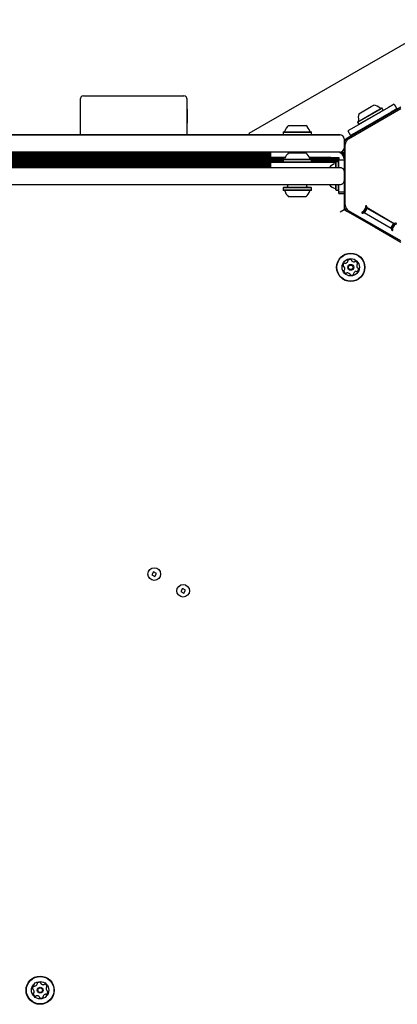
# Model space of a CAD drawing. Units: millimetres. Extents: x -5428 to 5702, y -5518 to 5118.
# Drawn here: x -993 to -710, y -621 to 116 of the extents above; entities that cross this region are included whole.
import ezdxf

# ---------------------------------------------------------------- set-up
doc = ezdxf.new("R2010")
doc.units = ezdxf.units.MM
doc.header["$LTSCALE"] = 1000
doc.layers.add('1 EQUIPMENT', color=7, linetype='Continuous', lineweight=18)

# ---------------------------------------------------------------- blocks, each defined once
blk = doc.blocks.new('Aire_de_jeux_City_chateaux_CC_15-5002-T01_CC_15-5002-T01_f_Vue_Technique-INT')
at = {"layer": '1 EQUIPMENT', "color": 7, "linetype": 'Continuous', "lineweight": 25}
for p, q in [((-821.38, 31.12), (-674.12, 116.14)), ((-945.33, 59.01), (-870.31, 59.01)), ((-947.83, 56.51), (-947.83, 30.11)), ((-867.81, 30.11), (-867.81, 56.51)), ((-729.92, 51.04), (-727.88, 52.22)), ((-712.69, 52.91), (-717.02, 50.41)), ((-712.69, 52.91), (-710.68, 49.44)), ((-746.92, 26.96), (-707.74, 49.59)), ((-717.02, 50.41), (-743, 35.41)), ((-715.02, 46.94), (-741, 31.94)), ((-740.15, 39.31), (-725.15, 47.97)), ((-740.05, 39.65), (-725.41, 48.1)), ((-739.3, 37.84), (-724.3, 46.49)), ((-739.14, 45.72), (-729.92, 51.04)), ((-707.74, 50.57), (-727.54, 39.13)), ((-725.41, 48.1), (-722.17, 49.98)), ((-725.15, 47.97), (-721.82, 49.89)), ((-724.3, 46.49), (-720.97, 48.41)), ((-721.82, 49.89), (-722.17, 49.98)), ((-720.97, 48.41), (-721.82, 49.89)), ((-721.07, 48.07), (-720.97, 48.41)), ((-710.68, 49.44), (-715.02, 46.94)), ((-710.43, 49.01), (-710.68, 49.44)), ((-791.79, 37.01), (-782.18, 37.01)), ((-782.18, 37.01), (-778.79, 37.01)), ((-727.98, 38.88), (-747.78, 27.45)), ((-740.05, 39.65), (-740.15, 39.31)), ((-740.15, 39.31), (-739.3, 37.84)), ((-739.3, 37.84), (-738.95, 37.74)), ((-727.98, 38.88), (-727.63, 38.79)), ((-727.63, 38.79), (-727.54, 39.13)), ((-722.56, 42.01), (-722.38, 42.69)), ((-1275.28, 30.01), (-840.43, 30.01)), ((-1028.91, 30.11), (-968.22, 30.11)), ((-968.22, 30.11), (-968.22, 30.01)), ((-968.22, 30.11), (-950.79, 30.11)), ((-950.79, 30.11), (-947.24, 30.11)), ((-947.24, 30.11), (-876.14, 30.11)), ((-876.14, 30.11), (-876.14, 30.01)), ((-876.14, 30.11), (-871.1, 30.11)), ((-876.14, 30.01), (-871.1, 30.01)), ((-871.1, 30.11), (-871.1, 30.01)), ((-871.1, 30.11), (-868.84, 30.11)), ((-868.84, 30.11), (-868.84, 30.01)), ((-868.84, 30.11), (-826.33, 30.11)), ((-840.43, 30.01), (-797.79, 30.01)), ((-826.33, 30.11), (-826.33, 30.01)), ((-826.33, 30.11), (-795.72, 30.11)), ((-820.79, 30.11), (-821.38, 31.12)), ((-797.79, 30.01), (-754.22, 30.01)), ((-795.62, 32.21), (-795.87, 31.96)), ((-795.87, 31.96), (-795.87, 30.26)), ((-795.87, 31.96), (-780.22, 31.96)), ((-795.87, 30.26), (-795.62, 30.01)), ((-795.87, 30.26), (-795.87, 30.11)), ((-795.87, 30.26), (-780.22, 30.26)), ((-795.62, 32.21), (-780.34, 32.21)), ((-780.34, 32.21), (-774.96, 32.21)), ((-780.22, 31.96), (-774.71, 31.96)), ((-780.22, 30.26), (-774.71, 30.26)), ((-774.71, 31.96), (-774.96, 32.21)), ((-774.96, 30.01), (-774.71, 30.26)), ((-774.86, 30.11), (-753.28, 30.11)), ((-774.71, 30.26), (-774.71, 31.96)), ((-774.71, 30.11), (-774.71, 30.26)), ((-754.22, 30.01), (-753.28, 30.01)), ((-753.28, 30.11), (-753.28, 30.01)), ((-743, 35.41), (-747.33, 32.91)), ((-747.33, 32.91), (-745.33, 29.44)), ((-741, 31.94), (-745.33, 29.44)), ((-733.64, 36.19), (-732.96, 36.01)), ((-750.28, 27.01), (-750.28, 23.12)), ((-750.28, 23.12), (-750.28, 0.25)), ((-749.42, -22.61), (-749.42, 22.63)), ((-745.33, 29.44), (-745.08, 29.01)), ((-1310.42, 16.66), (-805.29, 16.66)), ((-1310.42, 15.84), (-805.29, 15.84)), ((-1310.42, 15.05), (-805.29, 15.05)), ((-840.43, 17), (-1275.28, 17)), ((-1028.91, 16.9), (-968.22, 16.9)), ((-968.22, 16.9), (-968.22, 17)), ((-968.22, 16.9), (-950.79, 16.9)), ((-950.79, 16.9), (-947.24, 16.9)), ((-947.24, 16.9), (-876.14, 16.9)), ((-876.14, 16.9), (-876.14, 17)), ((-871.1, 17), (-876.14, 17)), ((-871.1, 16.9), (-876.14, 16.9)), ((-871.1, 16.9), (-871.1, 17)), ((-868.84, 16.9), (-871.1, 16.9)), ((-868.84, 16.9), (-868.84, 17)), ((-826.33, 16.9), (-868.84, 16.9)), ((-797.79, 17), (-840.43, 17)), ((-826.33, 16.9), (-826.33, 17)), ((-805.29, 16.9), (-826.33, 16.9)), ((-805.29, 17), (-805.29, 13)), ((-754.22, 17), (-797.79, 17)), ((-791.79, 16.5), (-785.29, 16.5)), ((-785.29, 16.5), (-778.79, 16.5)), ((-753.28, 16.9), (-754.29, 16.9)), ((-753.28, 17), (-754.22, 17)), ((-753.45, 16.66), (-750.28, 16.66)), ((-753.28, 16.9), (-753.28, 17)), ((-752.08, 15.84), (-750.28, 15.84)), ((-751.32, 15.05), (-750.28, 15.05)), ((-1321.18, 10.25), (-795.87, 10.25)), ((-1319.86, 11.04), (-795.87, 11.04)), ((-1319.84, 12.64), (-795.87, 12.64)), ((-1319.84, 11.85), (-795.87, 11.85)), ((-1319.84, 9.44), (-805.29, 9.44)), ((-1319.84, 8.65), (-805.29, 8.65)), ((-1319.84, 7.84), (-805.29, 7.84)), ((-1310.42, 14.24), (-805.29, 14.24)), ((-1310.42, 13.45), (-805.29, 13.45)), ((-794.26, 13), (-805.29, 13)), ((-805.29, 9.5), (-805.29, 5.5)), ((-805.29, 9.5), (-786.29, 9.5)), ((-795.62, 13), (-795.87, 12.75)), ((-795.87, 12.75), (-795.87, 11.45)), ((-794.36, 12.75), (-795.87, 12.75)), ((-795.62, 11.7), (-795.87, 11.45)), ((-795.87, 11.45), (-795.87, 9.75)), ((-795.87, 11.45), (-785.29, 11.45)), ((-795.87, 9.75), (-795.62, 9.5)), ((-795.87, 9.75), (-785.29, 9.75)), ((-795.62, 11.7), (-785.29, 11.7)), ((-786.29, 9.5), (-756.31, 9.5)), ((-785.29, 11.7), (-774.96, 11.7)), ((-785.29, 11.45), (-774.71, 11.45)), ((-785.29, 9.75), (-774.71, 9.75)), ((-760.16, 13), (-776.32, 13)), ((-774.71, 12.75), (-776.22, 12.75)), ((-774.71, 12.75), (-774.96, 13)), ((-774.71, 11.45), (-774.96, 11.7)), ((-774.96, 9.5), (-774.71, 9.75)), ((-774.71, 11.45), (-774.71, 12.75)), ((-774.71, 12.64), (-754.28, 12.64)), ((-774.71, 11.85), (-754.28, 11.85)), ((-774.71, 9.75), (-774.71, 11.45)), ((-774.71, 11.04), (-754.28, 11.04)), ((-774.71, 10.25), (-756.48, 10.25)), ((-760.16, 13), (-757.92, 13)), ((-757.92, 13), (-755.68, 13)), ((-756.23, 10.58), (-756.48, 10.33)), ((-756.48, 9.44), (-756.48, 10.33)), ((-756.23, 9.58), (-756.48, 9.33)), ((-756.48, 5.45), (-756.48, 9.33)), ((-754.53, 10.58), (-756.23, 10.58)), ((-756.23, 9.58), (-756.23, 10.58)), ((-754.53, 9.58), (-756.23, 9.58)), ((-756.23, 5.5), (-756.23, 9.58)), ((-755.68, 13), (-754.28, 13)), ((-754.28, 10.33), (-754.53, 10.58)), ((-754.53, 9.58), (-754.53, 10.58)), ((-754.28, 9.33), (-754.53, 9.58)), ((-754.53, 5.5), (-754.53, 9.58)), ((-754.28, 13), (-754.28, 11.5)), ((-754.28, 11.5), (-754.28, 11.04)), ((-750.28, 11), (-754.28, 11)), ((-754.28, 5.45), (-754.28, 11)), ((-750.81, 14.24), (-750.28, 14.24)), ((-750.5, 13.45), (-750.28, 13.45)), ((-750.32, 12.64), (-750.28, 12.64)), ((-1341.97, 5.5), (-770.16, 5.5)), ((-1322.54, 7.05), (-805.29, 7.05)), ((-1321.88, 6.24), (-805.29, 6.24)), ((-770.16, 5.5), (-753.28, 5.5)), ((-750.28, 0.25), (-750.28, -0.25)), ((-750.03, 0), (-750.28, 0.25)), ((-750.28, -0.25), (-750.03, 0)), ((-750.28, -0.25), (-750.28, -23.12)), ((-770.16, -7.5), (-1341.97, -7.5)), ((-795.62, -9.5), (-795.87, -9.75)), ((-795.87, -9.75), (-795.87, -11.45)), ((-790.36, -9.75), (-795.87, -9.75)), ((-795.87, -11.45), (-795.62, -11.7)), ((-790.36, -11.45), (-795.87, -11.45)), ((-790.24, -9.5), (-795.62, -9.5)), ((-790.24, -11.7), (-795.62, -11.7)), ((-792.54, -7.5), (-792.54, -8.7)), ((-774.71, -9.75), (-790.36, -9.75)), ((-774.71, -11.45), (-790.36, -11.45)), ((-774.96, -9.5), (-790.24, -9.5)), ((-774.96, -11.7), (-790.24, -11.7)), ((-778.04, -8.7), (-778.04, -7.5)), ((-778.04, -7.7), (-777.83, -7.5)), ((-774.71, -9.75), (-774.96, -9.5)), ((-774.96, -11.7), (-774.71, -11.45)), ((-774.71, -11.45), (-774.71, -9.75)), ((-753.28, -7.5), (-770.16, -7.5)), ((-756.48, -11.33), (-756.48, -7.5)), ((-756.48, -11.33), (-756.23, -11.58)), ((-756.23, -11.58), (-756.23, -7.5)), ((-756.23, -11.58), (-754.53, -11.58)), ((-754.53, -11.58), (-754.53, -7.5)), ((-754.53, -11.58), (-754.28, -11.33)), ((-754.28, -13), (-754.28, -7.5)), ((-750.28, -13), (-754.28, -13)), ((-754.28, -14), (-754.28, -13)), ((-754.28, -14), (-750.28, -14)), ((-788.4, -16.5), (-791.79, -16.5)), ((-778.79, -16.5), (-788.4, -16.5)), ((-753.28, -27.74), (-750.28, -26.01)), ((-750.28, -23.12), (-750.28, -26.01)), ((-750.28, -26.01), (-747.78, -27.45)), ((-747.78, -27.45), (-727.98, -38.88)), ((-707.74, -49.57), (-746.92, -26.95)), ((-735.59, -27.56), (-736.56, -27.82)), ((-736.35, -27.94), (-736.56, -27.82)), ((-736.35, -27.94), (-736.23, -27.73)), ((-736.35, -27.94), (-735.73, -28.3)), ((-736.3, -28.78), (-735.33, -28.53)), ((-733.73, -24.83), (-735.73, -28.3)), ((-735.73, -28.3), (-735.33, -28.53)), ((-735.59, -27.56), (-734.05, -24.89)), ((-714.9, -40.32), (-735.33, -28.53)), ((-734.86, -28.8), (-732.86, -25.33)), ((-734.31, -23.92), (-734.05, -24.89)), ((-734.12, -24.6), (-733.73, -24.83)), ((-732.86, -25.33), (-733.73, -24.83)), ((-733.08, -24.63), (-733.34, -23.66)), ((-733.08, -24.63), (-712.65, -36.42)), ((-713.37, -36.59), (-732.86, -25.33)), ((-727.63, -27.78), (-727.88, -28.21)), ((-725.47, -29.03), (-725.72, -29.46)), ((-720.52, -32.46), (-720.27, -32.03)), ((-718.35, -33.71), (-718.1, -33.28)), ((-713.37, -36.59), (-715.37, -40.05)), ((-712.51, -37.09), (-713.37, -36.59)), ((-711.69, -36.16), (-712.65, -36.42)), ((-727.63, -38.79), (-727.98, -38.88)), ((-727.98, -38.88), (-727.54, -39.13)), ((-727.54, -39.13), (-727.63, -38.79)), ((-727.54, -39.13), (-707.74, -50.57)), ((-714.9, -40.32), (-714.64, -41.29)), ((-714.9, -40.32), (-714.51, -40.55)), ((-714.51, -40.55), (-712.51, -37.09)), ((-714.51, -40.55), (-713.89, -40.91)), ((-712.39, -37.39), (-713.94, -40.06)), ((-713.68, -41.03), (-713.94, -40.06)), ((-713.89, -40.91), (-713.77, -40.7)), ((-713.68, -41.03), (-713.89, -40.91)), ((-712.51, -37.09), (-712.11, -37.31)), ((-712.39, -37.39), (-711.43, -37.13)), ((-892.85, -297.35), (-894.15, -299.6)), ((-894.15, -299.6), (-891.9, -300.9)), ((-890.6, -298.65), (-892.85, -297.35)), ((-891.9, -300.9), (-890.6, -298.65)), ((-871.19, -309.85), (-872.5, -312.1)), ((-872.5, -312.1), (-870.24, -313.4)), ((-868.94, -311.15), (-871.19, -309.85)), ((-870.24, -313.4), (-868.94, -311.15))]:
    blk.add_line(p, q, dxfattribs=at)
at = {"layer": '1 EQUIPMENT', "color": 7, "linetype": 'Continuous', "lineweight": 25, "flags": 128}
blk.add_lwpolyline([(-792.75, -7.5), (-792.64, -7.6), (-792.54, -7.7)], dxfattribs=at)
at = {"layer": '1 EQUIPMENT', "color": 7, "linetype": 'Continuous', "lineweight": 25}
for centre, radius in [((-745.26, -69.33), 10.58), ((-745.26, -69.33), 10.33), ((-745.26, -69.33), 6.5), ((-745.26, -69.33), 2.2), ((-745.26, -69.33), 1.7), ((-892.37, -299.13), 4.75), ((-870.72, -311.63), 4.75), ((-977.8, -610.75), 10.58), ((-977.8, -610.75), 10.33), ((-977.8, -610.75), 6.5), ((-977.8, -610.75), 2.2), ((-977.8, -610.75), 1.7)]:
    blk.add_circle(centre, radius, dxfattribs=at)
for centre, radius, start, end in [((-945.33, 56.51), 2.5, 90, 180), ((-870.31, 56.51), 2.5, 0, 90), ((-729.91, 42.73), 9.7, 46.53227, 77.93734), ((-729.91, 42.73), 9.7, 162.06266, 193.46773), ((-722.89, 50.14), 0.5, 226.53227, 300), ((-785.29, 29.81), 9.7, 132.05852, 163.4712), ((-785.29, 29.81), 9.7, 16.5288, 47.94148), ((-739.83, 40.35), 0.5, 300, 13.46773), ((-795.07, 32.71), 0.5, 270, 343.4712), ((-775.51, 32.71), 0.5, 196.5288, 270), ((-753.28, 27.01), 3, 0, 90), ((-745.28, 23.12), 5, 120, 180), ((-744.42, 22.63), 5, 120, 180), ((-785.29, 9.3), 9.7, 132.06266, 163.46773), ((-785.29, 9.3), 9.7, 16.53227, 47.93734), ((-755.28, 12), 5, 360, 90), ((-753.28, 20), 3, 270, 0), ((-795.07, 12.2), 0.5, 270, 343.46773), ((-775.51, 12.2), 0.5, 196.53227, 270), ((-754.08, -1), 9.7, 106.53227, 137.93734), ((-756.98, 8.78), 0.5, 286.53227, 0), ((-756.98, 9.78), 0.5, 325.86784, 0), ((-795.07, -12.2), 0.5, 16.5288, 90), ((-785.29, -9.3), 9.7, 196.5288, 227.94148), ((-793.34, -8.7), 0.8, 270, 0), ((-785.29, -9.3), 9.7, 312.05852, 343.4712), ((-777.24, -8.7), 0.8, 180, 270), ((-775.51, -12.2), 0.5, 90, 163.4712), ((-754.08, -1), 9.7, 222.06266, 253.46773), ((-756.98, -10.78), 0.5, 360, 73.46773), ((-745.28, -23.12), 5, 180, 240), ((-744.42, -22.61), 5, 180, 240), ((-736.43, -28.3), 0.5, 105, 285), ((-733.82, -23.79), 0.5, 15, 195), ((-711.56, -36.65), 0.5, 285, 105), ((-714.16, -41.16), 0.5, 195, 15), ((-748.48, -68.13), 2.52, 132.97165, 186.1017), ((-749.87, -66.64), 0.481, 54.53665, 132.9773), ((-749.31, -65.85), 0.481, 234.49128, 282.97165), ((-749.77, -63.87), 2.52, 282.97739, 336.10165), ((-747.03, -64.29), 0.481, 126.10196, 204.5401), ((-747.91, -64.69), 0.481, 336.096, 24.53665), ((-745.83, -65.94), 2.52, 72.97155, 126.10175), ((-745.24, -63.99), 0.481, 354.53665, 72.97134), ((-744.28, -64.08), 0.481, 174.5332, 222.97165), ((-742.79, -62.69), 2.52, 222.95544, 276.1107), ((-742.57, -64.72), 0.481, 276.13174, 324.53665), ((-741.79, -65.28), 0.481, 66.096, 144.58202), ((-742.61, -67.14), 2.52, 12.9716, 66.10165), ((-750.51, -68.34), 0.481, 186.13581, 264.54981), ((-750.6, -69.3), 0.481, 36.15886, 84.53665), ((-749.9, -71.97), 0.481, 114.5401, 193.00177), ((-747.91, -71.52), 2.52, 192.97165, 246.10165), ((-752.25, -70.5), 2.52, 342.97161, 36.10165), ((-750.3, -71.1), 0.481, 294.53665, 342.97165), ((-748.74, -73.38), 0.481, 246.096, 324.53665), ((-747.96, -73.94), 0.481, 96.10175, 144.58202), ((-747.74, -75.96), 2.52, 42.97155, 96.09592), ((-740.76, -74.79), 2.52, 102.97738, 156.10175), ((-741.21, -72.8), 0.481, 54.53665, 102.97155), ((-740.65, -72.02), 0.481, 234.49128, 312.9773), ((-738.28, -68.15), 2.52, 162.98255, 216.10165), ((-740.23, -67.56), 0.481, 114.52349, 162.97155), ((-740.63, -66.68), 0.481, 294.53665, 12.93749), ((-742.04, -70.53), 2.52, 312.97165, 6.10741), ((-739.93, -69.36), 0.481, 216.10143, 264.53665), ((-740.02, -70.31), 0.481, 6.10165, 84.5332), ((-746.25, -74.57), 0.481, 354.5332, 42.97678), ((-745.29, -74.67), 0.481, 174.53665, 252.97165), ((-744.69, -72.72), 2.52, 252.97161, 306.10165), ((-743.49, -74.36), 0.481, 306.10143, 24.53665), ((-742.62, -73.96), 0.481, 156.09652, 204.5401), ((-981.02, -609.55), 2.52, 132.9716, 186.10165), ((-983.05, -609.77), 0.481, 186.096, 264.58202), ((-983.14, -610.73), 0.481, 36.13174, 84.53665), ((-984.79, -611.93), 2.52, 342.95544, 36.1107), ((-982.41, -608.06), 0.481, 54.53665, 132.93749), ((-981.85, -607.28), 0.481, 234.52349, 282.97155), ((-982.31, -605.29), 2.52, 282.98255, 336.10165), ((-979.57, -605.72), 0.481, 126.10165, 204.5332), ((-980.45, -606.12), 0.481, 336.10143, 24.53665), ((-978.37, -607.36), 2.52, 72.97165, 126.10741), ((-977.78, -605.42), 0.481, 354.49128, 72.9773), ((-976.82, -605.51), 0.481, 174.53665, 222.97155), ((-975.33, -604.12), 2.52, 222.97738, 276.10175), ((-975.11, -606.14), 0.481, 276.09652, 324.5401), ((-974.33, -606.7), 0.481, 66.10143, 144.53665), ((-975.15, -608.57), 2.52, 12.97161, 66.10165), ((-970.82, -609.58), 2.52, 162.97155, 216.09592), ((-972.77, -608.98), 0.481, 114.5332, 162.97678), ((-973.17, -608.11), 0.481, 294.53665, 12.97165), ((-974.58, -611.95), 2.52, 312.97165, 6.10165), ((-972.47, -610.78), 0.481, 216.10175, 264.58202), ((-972.56, -611.74), 0.481, 6.096, 84.53665), ((-982.44, -613.4), 0.481, 114.53665, 192.97134), ((-980.45, -612.94), 2.52, 192.97155, 246.10175), ((-982.84, -612.52), 0.481, 294.5332, 342.97165), ((-981.28, -614.8), 0.481, 246.10196, 324.5401), ((-980.5, -615.36), 0.481, 96.096, 144.53665), ((-980.28, -617.39), 2.52, 42.97739, 96.10165), ((-978.79, -616), 0.481, 354.49128, 42.97165), ((-977.83, -616.09), 0.481, 174.53665, 252.9773), ((-977.23, -614.14), 2.52, 252.97165, 306.1017), ((-976.03, -615.79), 0.481, 306.13581, 24.54981), ((-975.16, -615.39), 0.481, 156.15886, 204.53665), ((-973.29, -616.22), 2.52, 102.97161, 156.10165), ((-973.75, -614.23), 0.481, 54.53665, 102.97165), ((-973.19, -613.45), 0.481, 234.5401, 313.00177)]:
    blk.add_arc(centre, radius, start, end, dxfattribs=at)
for points, knots in [([(-868.02, 51.61), (-867.98, 51.19), (-867.86, 50.04), (-867.81, 47.53), (-867.81, 44.21), (-867.82, 40.91), (-867.82, 38.53), (-867.92, 37.64), (-867.95, 37.45)], [0, 0, 0, 0, 0.120151, 0.328023, 0.531793, 0.737357, 0.945874, 1, 1, 1, 1]), ([(-753.28, 5.5), (-753.28, 5.5), (-753.27, 5.5), (-753.25, 5.5), (-753.2, 5.5), (-753.08, 5.5), (-752.72, 5.46), (-752.03, 5.28), (-751.22, 4.77), (-750.64, 4), (-750.34, 3.25), (-750.3, 2.75), (-750.28, 2.5)], [0, 0, 0, 0, 0.002054, 0.005758, 0.014665, 0.037442, 0.09674, 0.272598, 0.538181, 0.725445, 0.859725, 1, 1, 1, 1]), ([(-750.28, -4.5), (-750.3, -4.75), (-750.34, -5.25), (-750.64, -6), (-751.22, -6.77), (-752.03, -7.29), (-752.72, -7.46), (-753.08, -7.5), (-753.2, -7.5), (-753.25, -7.5), (-753.27, -7.5), (-753.28, -7.5), (-753.28, -7.5)], [0, 0, 0, 0, 0.140275, 0.274555, 0.461819, 0.727402, 0.90326, 0.962558, 0.985335, 0.994242, 0.997946, 1, 1, 1, 1])]:
    blk.add_open_spline(points, degree=3, knots=knots, dxfattribs=at)

msp = doc.modelspace()

# ---------------------------------------------------------------- block references
at = {"layer": '1 EQUIPMENT'}
msp.add_blockref('Aire_de_jeux_City_chateaux_CC_15-5002-T01_CC_15-5002-T01_f_Vue_Technique-INT', (0, 0), dxfattribs=at)

doc.saveas('drawing.dxf')
